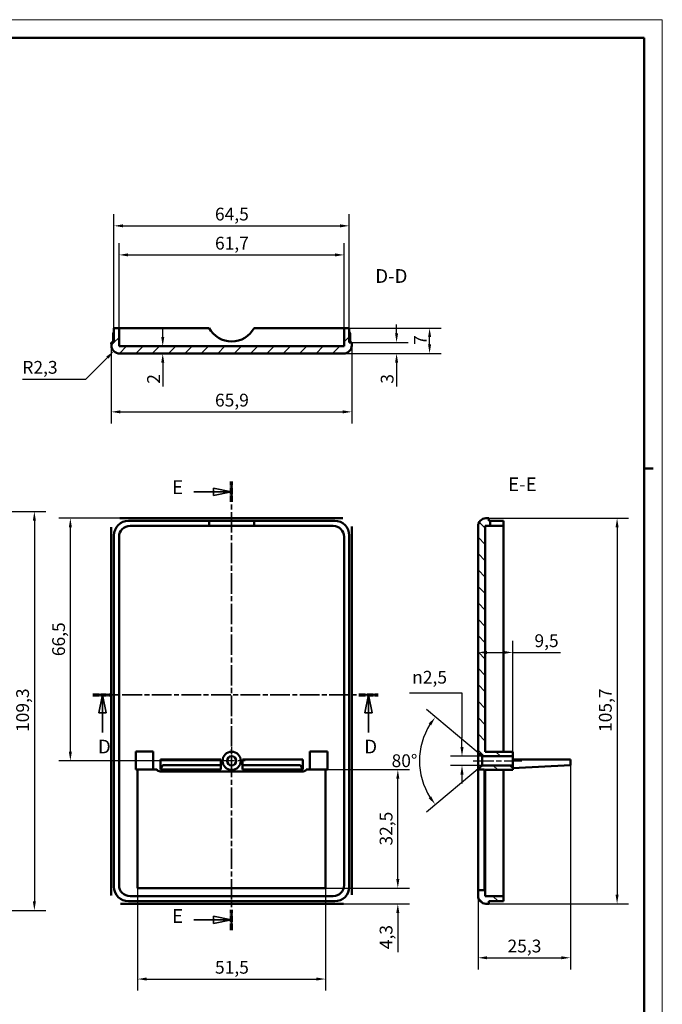
# Model space of a CAD drawing. Extents: x 0 to 594, y 0 to 420.
# Drawn here: x 418 to 594, y 150 to 420 of the extents above; entities that cross this region are included whole.
import ezdxf

# ---------------------------------------------------------------- set-up
doc = ezdxf.new("R2010")
doc.units = 0
doc.linetypes.add('CHAIN', pattern=[0.3543, 0.2362, -0.0295, 0.0591, -0.0295])
doc.linetypes.add('LONG_DASH_DOTTED', pattern=[0.3001, 0.2362, -0.0295, 0.0049, -0.0295])
doc.layers.get('0').update_dxf_attribs({"lineweight": 25})
for name, color, linetype, lineweight in [('Centro(ISO)', 179, 'CHAIN', 25), ('Geometria schizzo(ISO)', 7, 'Continuous', 50), ('Linea del centro(ISO)', 179, 'CHAIN', 25), ('Linee di vista in sezione(ISO)', 7, 'LONG_DASH_DOTTED', 35), ('Quote(ISO)', 7, 'Continuous', 25), ('Simboli(ISO)', 7, 'Continuous', 25), ('Spigoli visibili(ISO)', 7, 'Continuous', 50), ('Tratteggio', 3, 'Continuous', 9)]:
    doc.layers.add(name, color=color, linetype=linetype, lineweight=lineweight)
doc.styles.add('DEFAULT-ISO~0', font='ARIAL.TTF')
doc.styles.add('Stile testo32', font='ARIAL.TTF')
doc.dimstyles.new('DEFAULT-ISO-Metodo 1b', dxfattribs={"dimtxt": 3.5, "dimasz": 2.5, "dimexe": 3.175, "dimexo": 0, "dimgap": 0.762, "dimtad": 1, "dimtoh": 1, "dimrnd": 1e-08, "dimtxsty": 'DEFAULT-ISO~0', "dimcen": 0.09, "dimdle": 10, "dimclrd": 2, "dimclre": 2, "dimclrt": 6, "dimazin": 2, "dimtfac": 0.714286, "dimtofl": 0, "dimtmove": 0, "dimatfit": 3, "dimfxl": 0, "dimtolj": 1, "dimlwd": 25, "dimlwe": 25, "dimarcsym": 0})

# ---------------------------------------------------------------- blocks, each defined once
blk = doc.blocks.new('Bordi A2')
at = {"layer": 'Geometria schizzo(ISO)', "color": 4, "lineweight": 18}
for p, q in [((0, 420), (594, 420)), ((594, 420), (594, 0))]:
    blk.add_line(p, q, dxfattribs=at)
at = {"layer": 'Geometria schizzo(ISO)'}
for p, q in [((5, 415), (589, 415)), ((589, 415), (589, 5)), ((591.5, 297), (589, 297))]:
    blk.add_line(p, q, dxfattribs=at)
blk = doc.blocks.new('SezioneConv2d1')
at = {"layer": 'Linee di vista in sezione(ISO)', "linetype": 'Continuous'}
for p, q in [((476, 290.64), (471, 291.64)), ((471, 291.64), (471, 289.64)), ((465.65, 290.64), (471, 290.64)), ((471, 290.64), (476, 290.64)), ((471, 289.64), (476, 290.64)), ((465.65, 173.29), (471, 173.29)), ((476, 173.29), (471, 174.29)), ((471, 174.29), (471, 172.29)), ((471, 173.29), (476, 173.29)), ((471, 172.29), (476, 173.29))]:
    blk.add_line(p, q, dxfattribs=at)
at = {"layer": 'Linee di vista in sezione(ISO)', "linetype": 'CHAIN', "ltscale": 23.658722}
blk.add_line((476, 170.5), (476, 293.43), dxfattribs=at)
at = {"layer": 'Linee di vista in sezione(ISO)', "lineweight": 70, "ltscale": 7.323293}
for p, q in [((476, 287.85), (476, 293.43)), ((476, 170.5), (476, 176.08))]:
    blk.add_line(p, q, dxfattribs=at)
at = {"layer": 'Linee di vista in sezione(ISO)', "linetype": 'Continuous', "flags": 128}
for points in [[(471, 289.64), (476, 290.64)], [(471, 172.29), (476, 173.29)]]:
    blk.add_lwpolyline(points, dxfattribs=at)
at = {"layer": 'Linee di vista in sezione(ISO)'}
for points in [[(471, 289.64), (476, 290.64), (471, 291.64), (471, 289.64)], [(471, 172.29), (476, 173.29), (471, 174.29), (471, 172.29)]]:
    blk.add_solid(points, dxfattribs=at)
at = {"layer": 'Linee di vista in sezione(ISO)', "insert": (459.72, 288.85), "char_height": 3.75, "attachment_point": 7, "line_spacing_factor": 2.767704, "style": 'Stile testo32'}
blk.add_mtext('E', dxfattribs=at)
at = {"layer": 'Linee di vista in sezione(ISO)', "insert": (459.72, 171.33), "char_height": 3.75, "attachment_point": 7, "style": 'Stile testo32'}
blk.add_mtext('E', dxfattribs=at)
blk = doc.blocks.new('SezioneConv2d2')
at = {"layer": 'Linee di vista in sezione(ISO)', "linetype": 'CHAIN', "ltscale": 22.864614}
blk.add_line((437.96, 235.01), (516.17, 235.01), dxfattribs=at)
at = {"layer": 'Linee di vista in sezione(ISO)', "lineweight": 70, "ltscale": 6.954186}
for p, q in [((437.96, 235.01), (443.26, 235.01)), ((510.87, 235.01), (516.17, 235.01))]:
    blk.add_line(p, q, dxfattribs=at)
at = {"layer": 'Linee di vista in sezione(ISO)', "linetype": 'Continuous'}
for p, q in [((440.61, 235.01), (439.61, 230.01)), ((440.61, 230.01), (440.61, 235.01)), ((441.61, 230.01), (440.61, 235.01)), ((513.52, 235.01), (512.52, 230.01)), ((513.52, 230.01), (513.52, 235.01)), ((514.52, 230.01), (513.52, 235.01)), ((439.61, 230.01), (441.61, 230.01)), ((440.61, 224.67), (440.61, 230.01)), ((512.52, 230.01), (514.52, 230.01)), ((513.52, 224.67), (513.52, 230.01))]:
    blk.add_line(p, q, dxfattribs=at)
at = {"layer": 'Linee di vista in sezione(ISO)', "linetype": 'Continuous', "flags": 128}
for points in [[(441.61, 230.01), (440.61, 235.01)], [(514.52, 230.01), (513.52, 235.01)]]:
    blk.add_lwpolyline(points, dxfattribs=at)
at = {"layer": 'Linee di vista in sezione(ISO)'}
for points in [[(441.61, 230.01), (440.61, 235.01), (439.61, 230.01), (441.61, 230.01)], [(514.52, 230.01), (513.52, 235.01), (512.52, 230.01), (514.52, 230.01)]]:
    blk.add_solid(points, dxfattribs=at)
at = {"layer": 'Linee di vista in sezione(ISO)', "char_height": 3.75, "attachment_point": 7, "style": 'Stile testo32'}
for insert in [(439.38, 217.76), (512.34, 217.76)]:
    blk.add_mtext('D', dxfattribs=dict(at, insert=insert))
blk = doc.blocks.new('*D58')
at = {"layer": 'Defpoints', "color": 0, "linetype": 'Continuous'}
for p in [(443.05, 331.51), (508.96, 331.51), (508.96, 312.53)]:
    blk.add_point(p, dxfattribs=at)
at = {"layer": 'Quote(ISO)', "color": 2, "linetype": 'Continuous', "lineweight": 25}
for p, q in [((443.05, 331.51), (443.05, 309.36)), ((508.96, 331.51), (508.96, 309.36)), ((445.55, 312.53), (506.46, 312.53))]:
    blk.add_line(p, q, dxfattribs=at)
at = {"layer": 'Quote(ISO)', "color": 2, "linetype": 'Continuous'}
for points in [[(445.55, 312.95), (445.55, 312.11), (443.05, 312.53)], [(506.46, 312.95), (506.46, 312.11), (508.96, 312.53)]]:
    blk.add_solid(points, dxfattribs=at)
at = {"layer": 'Quote(ISO)', "color": 6, "linetype": 'Continuous', "lineweight": 25, "insert": (471.45, 317.5), "char_height": 3.5, "attachment_point": 1, "style": 'DEFAULT-ISO~0'}
blk.add_mtext('\\A1;65,9', dxfattribs=at)
blk = doc.blocks.new('*D59')
at = {"layer": 'Defpoints', "color": 0, "linetype": 'Continuous'}
for p in [(508.24, 363.51), (443.76, 335.51), (508.24, 335.51)]:
    blk.add_point(p, dxfattribs=at)
at = {"layer": 'Quote(ISO)', "color": 2, "linetype": 'Continuous', "lineweight": 25}
for p, q in [((443.76, 335.51), (443.76, 366.68)), ((508.24, 335.51), (508.24, 366.68)), ((446.26, 363.51), (505.74, 363.51))]:
    blk.add_line(p, q, dxfattribs=at)
at = {"layer": 'Quote(ISO)', "color": 2, "linetype": 'Continuous'}
for points in [[(446.26, 363.92), (446.26, 363.09), (443.76, 363.51)], [(505.74, 363.92), (505.74, 363.09), (508.24, 363.51)]]:
    blk.add_solid(points, dxfattribs=at)
at = {"layer": 'Quote(ISO)', "color": 6, "linetype": 'Continuous', "lineweight": 25, "insert": (471.44, 368.48), "char_height": 3.5, "attachment_point": 1, "style": 'DEFAULT-ISO~0'}
blk.add_mtext('\\A1;64,5', dxfattribs=at)
blk = doc.blocks.new('*D60')
at = {"layer": 'Defpoints', "color": 0, "linetype": 'Continuous'}
for p in [(506.84, 355.54), (445.16, 335.51), (506.84, 335.51)]:
    blk.add_point(p, dxfattribs=at)
at = {"layer": 'Quote(ISO)', "color": 2, "linetype": 'Continuous', "lineweight": 25}
for p, q in [((445.16, 335.51), (445.16, 358.72)), ((506.84, 335.51), (506.84, 358.72)), ((447.66, 355.54), (504.34, 355.54))]:
    blk.add_line(p, q, dxfattribs=at)
at = {"layer": 'Quote(ISO)', "color": 2, "linetype": 'Continuous'}
for points in [[(447.66, 355.96), (447.66, 355.13), (445.16, 355.54)], [(504.34, 355.96), (504.34, 355.13), (506.84, 355.54)]]:
    blk.add_solid(points, dxfattribs=at)
at = {"layer": 'Quote(ISO)', "color": 6, "linetype": 'Continuous', "lineweight": 25, "insert": (471.45, 360.51), "char_height": 3.5, "attachment_point": 1, "style": 'DEFAULT-ISO~0'}
blk.add_mtext('\\A1;61,7', dxfattribs=at)
blk = doc.blocks.new('*D61')
at = {"layer": 'Defpoints', "color": 0, "linetype": 'Continuous'}
for p in [(508.24, 335.51), (530.24, 335.51), (506.68, 328.51)]:
    blk.add_point(p, dxfattribs=at)
at = {"layer": 'Quote(ISO)', "color": 2, "linetype": 'Continuous', "lineweight": 25}
for p, q in [((508.24, 335.51), (533.42, 335.51)), ((530.24, 331.01), (530.24, 333.01)), ((506.68, 328.51), (533.42, 328.51))]:
    blk.add_line(p, q, dxfattribs=at)
at = {"layer": 'Quote(ISO)', "color": 2, "linetype": 'Continuous'}
for points in [[(529.83, 333.01), (530.66, 333.01), (530.24, 335.51)], [(529.83, 331.01), (530.66, 331.01), (530.24, 328.51)]]:
    blk.add_solid(points, dxfattribs=at)
at = {"layer": 'Quote(ISO)', "color": 6, "linetype": 'Continuous', "lineweight": 25, "insert": (525.98, 330.87), "char_height": 3.5, "attachment_point": 1, "rotation": 90, "style": 'DEFAULT-ISO~0'}
blk.add_mtext('\\A1;7', dxfattribs=at)
blk = doc.blocks.new('*D62')
at = {"layer": 'Defpoints', "color": 0, "linetype": 'Continuous'}
for p in [(508.96, 331.51), (521.2, 331.51), (506.68, 328.51)]:
    blk.add_point(p, dxfattribs=at)
at = {"layer": 'Quote(ISO)', "color": 2, "linetype": 'Continuous', "lineweight": 25}
for p, q in [((521.2, 334.01), (521.2, 336.51)), ((508.96, 331.51), (524.38, 331.51)), ((506.68, 328.51), (524.38, 328.51)), ((521.2, 326.01), (521.2, 319.48))]:
    blk.add_line(p, q, dxfattribs=at)
at = {"layer": 'Quote(ISO)', "color": 2, "linetype": 'Continuous'}
for points in [[(520.79, 334.01), (521.62, 334.01), (521.2, 331.51)], [(520.79, 326.01), (521.62, 326.01), (521.2, 328.51)]]:
    blk.add_solid(points, dxfattribs=at)
at = {"layer": 'Quote(ISO)', "color": 6, "linetype": 'Continuous', "lineweight": 25, "insert": (516.86, 320.24), "char_height": 3.5, "attachment_point": 1, "rotation": 90, "style": 'DEFAULT-ISO~0'}
blk.add_mtext('\\A1;3', dxfattribs=at)
blk = doc.blocks.new('*D63')
at = {"layer": 'Defpoints', "color": 0, "linetype": 'Continuous'}
for p in [(457.13, 330.51), (457.13, 330.51), (457.13, 328.51)]:
    blk.add_point(p, dxfattribs=at)
at = {"layer": 'Quote(ISO)', "color": 2, "linetype": 'Continuous', "lineweight": 25}
for p, q in [((457.13, 333.01), (457.13, 335.51)), ((457.13, 326.01), (457.13, 319.46))]:
    blk.add_line(p, q, dxfattribs=at)
at = {"layer": 'Quote(ISO)', "color": 2, "linetype": 'Continuous'}
for points in [[(456.72, 333.01), (457.55, 333.01), (457.13, 330.51)], [(456.72, 326.01), (457.55, 326.01), (457.13, 328.51)]]:
    blk.add_solid(points, dxfattribs=at)
at = {"layer": 'Quote(ISO)', "color": 6, "linetype": 'Continuous', "lineweight": 25, "insert": (452.86, 320.23), "char_height": 3.5, "attachment_point": 1, "rotation": 90, "style": 'DEFAULT-ISO~0'}
blk.add_mtext('\\A1;2', dxfattribs=at)
blk = doc.blocks.new('*D64')
at = {"layer": 'Defpoints', "color": 0, "linetype": 'Continuous'}
for p in [(546.51, 283.4), (546.51, 177.69), (581.61, 177.69)]:
    blk.add_point(p, dxfattribs=at)
at = {"layer": 'Quote(ISO)', "color": 2, "linetype": 'Continuous', "lineweight": 25}
for p, q in [((546.51, 283.4), (584.78, 283.4)), ((581.61, 280.9), (581.61, 180.19)), ((546.51, 177.69), (584.78, 177.69))]:
    blk.add_line(p, q, dxfattribs=at)
at = {"layer": 'Quote(ISO)', "color": 2, "linetype": 'Continuous'}
for points in [[(581.19, 280.9), (582.03, 280.9), (581.61, 283.4)], [(581.19, 180.19), (582.03, 180.19), (581.61, 177.69)]]:
    blk.add_solid(points, dxfattribs=at)
at = {"layer": 'Quote(ISO)', "color": 6, "linetype": 'Continuous', "lineweight": 25, "insert": (576.64, 224.81), "char_height": 3.5, "attachment_point": 1, "rotation": 90, "style": 'DEFAULT-ISO~0'}
blk.add_mtext('\\A1;105,7', dxfattribs=at)
blk = doc.blocks.new('*D65')
at = {"layer": 'Defpoints', "color": 0, "linetype": 'Continuous'}
for p in [(568.81, 215.71), (543.51, 179.97), (568.81, 162.93)]:
    blk.add_point(p, dxfattribs=at)
at = {"layer": 'Quote(ISO)', "color": 2, "linetype": 'Continuous', "lineweight": 25}
for p, q in [((568.81, 215.71), (568.81, 159.75)), ((543.51, 179.97), (543.51, 159.75)), ((546.01, 162.93), (566.31, 162.93))]:
    blk.add_line(p, q, dxfattribs=at)
at = {"layer": 'Quote(ISO)', "color": 2, "linetype": 'Continuous'}
for points in [[(546.01, 163.35), (546.01, 162.51), (543.51, 162.93)], [(566.31, 163.35), (566.31, 162.51), (568.81, 162.93)]]:
    blk.add_solid(points, dxfattribs=at)
at = {"layer": 'Quote(ISO)', "color": 6, "linetype": 'Continuous', "lineweight": 25, "insert": (551.59, 167.9), "char_height": 3.5, "attachment_point": 1, "style": 'DEFAULT-ISO~0'}
blk.add_mtext('\\A1;25,3', dxfattribs=at)
blk = doc.blocks.new('*D66')
at = {"layer": 'Defpoints', "color": 0, "linetype": 'Continuous'}
for p in [(543.51, 246.61), (543.51, 246.61), (553.01, 219.4)]:
    blk.add_point(p, dxfattribs=at)
at = {"layer": 'Quote(ISO)', "color": 2, "linetype": 'Continuous', "lineweight": 25}
for p, q in [((553.01, 219.4), (553.01, 249.78)), ((546.01, 246.61), (550.51, 246.61)), ((553.01, 246.61), (566.13, 246.61))]:
    blk.add_line(p, q, dxfattribs=at)
at = {"layer": 'Quote(ISO)', "color": 2, "linetype": 'Continuous'}
for points in [[(546.01, 247.02), (546.01, 246.19), (543.51, 246.61)], [(550.51, 247.02), (550.51, 246.19), (553.01, 246.61)]]:
    blk.add_solid(points, dxfattribs=at)
at = {"layer": 'Quote(ISO)', "color": 6, "linetype": 'Continuous', "lineweight": 25, "insert": (558.97, 251.57), "char_height": 3.5, "attachment_point": 1, "style": 'DEFAULT-ISO~0'}
blk.add_mtext('\\A1;9,5', dxfattribs=at)
blk = doc.blocks.new('*D76')
at = {"layer": 'Defpoints', "color": 0, "linetype": 'Continuous'}
for p in [(445.33, 330.76), (443.74, 329.17)]:
    blk.add_point(p, dxfattribs=at)
at = {"layer": 'Quote(ISO)', "color": 2, "linetype": 'Continuous', "lineweight": 25}
for p, q in [((436.09, 321.52), (441.97, 327.4)), ((418.67, 321.52), (436.09, 321.52))]:
    blk.add_line(p, q, dxfattribs=at)
at = {"layer": 'Quote(ISO)', "color": 2, "linetype": 'Continuous'}
blk.add_solid([(441.67, 327.69), (442.26, 327.1), (443.74, 329.17)], dxfattribs=at)
at = {"layer": 'Quote(ISO)', "color": 6, "linetype": 'Continuous', "lineweight": 25, "insert": (418.67, 326.48), "char_height": 3.5, "attachment_point": 1, "style": 'DEFAULT-ISO~0'}
blk.add_mtext('\\A1;R2,3', dxfattribs=at)
blk = doc.blocks.new('*D88')
at = {"layer": 'Defpoints', "color": 0, "linetype": 'Continuous'}
for p in [(404.04, 285.2), (404.04, 175.9), (421.96, 175.9)]:
    blk.add_point(p, dxfattribs=at)
at = {"layer": 'Quote(ISO)', "color": 2, "linetype": 'Continuous', "lineweight": 25}
for p, q in [((404.04, 285.2), (425.13, 285.2)), ((421.96, 282.7), (421.96, 178.4)), ((404.04, 175.9), (425.13, 175.9))]:
    blk.add_line(p, q, dxfattribs=at)
at = {"layer": 'Quote(ISO)', "color": 2, "linetype": 'Continuous'}
for points in [[(421.54, 282.7), (422.38, 282.7), (421.96, 285.2)], [(421.54, 178.4), (422.38, 178.4), (421.96, 175.9)]]:
    blk.add_solid(points, dxfattribs=at)
at = {"layer": 'Quote(ISO)', "color": 6, "linetype": 'Continuous', "lineweight": 25, "insert": (416.99, 224.81), "char_height": 3.5, "attachment_point": 1, "rotation": 90, "style": 'DEFAULT-ISO~0'}
blk.add_mtext('\\A1;109,3', dxfattribs=at)
blk = doc.blocks.new('*D93')
at = {"layer": 'Defpoints', "color": 0, "linetype": 'Continuous'}
for p in [(450.25, 181.99), (501.75, 181.99), (501.75, 157.1)]:
    blk.add_point(p, dxfattribs=at)
at = {"layer": 'Quote(ISO)', "color": 2, "linetype": 'Continuous', "lineweight": 25}
for p, q in [((450.25, 181.99), (450.25, 153.93)), ((501.75, 181.99), (501.75, 153.93)), ((452.75, 157.1), (499.25, 157.1))]:
    blk.add_line(p, q, dxfattribs=at)
at = {"layer": 'Quote(ISO)', "color": 2, "linetype": 'Continuous'}
for points in [[(452.75, 157.52), (452.75, 156.69), (450.25, 157.1)], [(499.25, 157.52), (499.25, 156.69), (501.75, 157.1)]]:
    blk.add_solid(points, dxfattribs=at)
at = {"layer": 'Quote(ISO)', "color": 6, "linetype": 'Continuous', "lineweight": 25, "insert": (471.45, 162.07), "char_height": 3.5, "attachment_point": 1, "style": 'DEFAULT-ISO~0'}
blk.add_mtext('\\A1;51,5', dxfattribs=at)
blk = doc.blocks.new('*D94')
at = {"layer": 'Defpoints', "color": 0, "linetype": 'Continuous'}
for p in [(501.75, 214.49), (521.54, 214.49), (501.75, 181.99)]:
    blk.add_point(p, dxfattribs=at)
at = {"layer": 'Quote(ISO)', "color": 2, "linetype": 'Continuous', "lineweight": 25}
for p, q in [((501.75, 214.49), (524.71, 214.49)), ((521.54, 184.49), (521.54, 211.99)), ((501.75, 181.99), (524.71, 181.99))]:
    blk.add_line(p, q, dxfattribs=at)
at = {"layer": 'Quote(ISO)', "color": 2, "linetype": 'Continuous'}
for points in [[(521.12, 211.99), (521.95, 211.99), (521.54, 214.49)], [(521.12, 184.49), (521.95, 184.49), (521.54, 181.99)]]:
    blk.add_solid(points, dxfattribs=at)
at = {"layer": 'Quote(ISO)', "color": 6, "linetype": 'Continuous', "lineweight": 25, "insert": (516.57, 193.68), "char_height": 3.5, "attachment_point": 1, "rotation": 90, "style": 'DEFAULT-ISO~0'}
blk.add_mtext('\\A1;32,5', dxfattribs=at)
blk = doc.blocks.new('*D95')
at = {"layer": 'Defpoints', "color": 0, "linetype": 'Continuous'}
for p in [(431.82, 283.4), (445.53, 283.4), (476, 216.9)]:
    blk.add_point(p, dxfattribs=at)
at = {"layer": 'Quote(ISO)', "color": 2, "linetype": 'Continuous', "lineweight": 25}
for p, q in [((445.53, 283.4), (428.65, 283.4)), ((431.82, 219.4), (431.82, 280.9)), ((476, 216.9), (428.65, 216.9))]:
    blk.add_line(p, q, dxfattribs=at)
at = {"layer": 'Quote(ISO)', "color": 2, "linetype": 'Continuous'}
for points in [[(431.41, 280.9), (432.24, 280.9), (431.82, 283.4)], [(431.41, 219.4), (432.24, 219.4), (431.82, 216.9)]]:
    blk.add_solid(points, dxfattribs=at)
at = {"layer": 'Quote(ISO)', "color": 6, "linetype": 'Continuous', "lineweight": 25, "insert": (426.85, 245.58), "char_height": 3.5, "attachment_point": 1, "rotation": 90, "style": 'DEFAULT-ISO~0'}
blk.add_mtext('\\A1;66,5', dxfattribs=at)
blk = doc.blocks.new('*D96')
at = {"layer": 'Defpoints', "color": 0, "linetype": 'Continuous'}
for p in [(501.75, 181.99), (521.54, 181.99), (506.48, 177.69)]:
    blk.add_point(p, dxfattribs=at)
at = {"layer": 'Quote(ISO)', "color": 2, "linetype": 'Continuous', "lineweight": 25}
for p, q in [((521.54, 184.49), (521.54, 186.99)), ((501.75, 181.99), (524.71, 181.99)), ((506.48, 177.69), (524.71, 177.69)), ((521.54, 175.19), (521.54, 164.51))]:
    blk.add_line(p, q, dxfattribs=at)
at = {"layer": 'Quote(ISO)', "color": 2, "linetype": 'Continuous'}
for points in [[(521.12, 184.49), (521.95, 184.49), (521.54, 181.99)], [(521.12, 175.19), (521.95, 175.19), (521.54, 177.69)]]:
    blk.add_solid(points, dxfattribs=at)
at = {"layer": 'Quote(ISO)', "color": 6, "linetype": 'Continuous', "lineweight": 25, "insert": (516.57, 165.28), "char_height": 3.5, "attachment_point": 1, "rotation": 90, "style": 'DEFAULT-ISO~0'}
blk.add_mtext('\\A1;4,3', dxfattribs=at)
blk = doc.blocks.new('*D97')
at = {"layer": 'Defpoints', "color": 0, "linetype": 'Continuous'}
for p in [(544.64, 218.15), (539.12, 215.65), (544.64, 215.65)]:
    blk.add_point(p, dxfattribs=at)
at = {"layer": 'Quote(ISO)', "color": 2, "linetype": 'Continuous', "lineweight": 25}
for p, q in [((524.71, 235.53), (539.12, 235.53)), ((539.12, 235.53), (539.12, 223.15)), ((539.12, 220.65), (539.12, 223.15)), ((544.64, 218.15), (535.94, 218.15)), ((544.64, 215.65), (535.94, 215.65)), ((539.12, 213.15), (539.12, 210.65))]:
    blk.add_line(p, q, dxfattribs=at)
at = {"layer": 'Quote(ISO)', "color": 2, "linetype": 'Continuous'}
for points in [[(538.7, 220.65), (539.54, 220.65), (539.12, 218.15)], [(538.7, 213.15), (539.54, 213.15), (539.12, 215.65)]]:
    blk.add_solid(points, dxfattribs=at)
at = {"layer": 'Quote(ISO)', "color": 6, "linetype": 'Continuous', "lineweight": 25, "insert": (525.48, 241.56), "char_height": 3.5, "attachment_point": 1, "style": 'DEFAULT-ISO~0'}
blk.add_mtext('\\A1;\\fAIGDT|b0|i0;\\H3.5000;n\\fArial|b0|i0;\\H3.5000;2,5', dxfattribs=at)
blk = doc.blocks.new('*D98')
at = {"layer": 'Defpoints', "color": 0, "linetype": 'Continuous'}
for p in [(527.96, 221.2), (543.51, 219.1), (546.13, 216.9), (544.64, 215.65)]:
    blk.add_point(p, dxfattribs=at)
at = {"layer": 'Quote(ISO)', "color": 2, "linetype": 'Continuous', "lineweight": 25}
for p, q in [((543.51, 219.1), (529.4, 230.94)), ((544.64, 215.65), (529.4, 202.85))]:
    blk.add_line(p, q, dxfattribs=at)
blk.add_arc((546.13, 216.9), 18.67, 147.6766, 212.3234, dxfattribs=at)
at = {"layer": 'Quote(ISO)', "color": 2, "linetype": 'Continuous'}
for points in [[(530.02, 227.13), (530.69, 226.64), (531.83, 228.9)], [(530.69, 207.16), (530.02, 206.67), (531.83, 204.89)]]:
    blk.add_solid(points, dxfattribs=at)
at = {"layer": 'Quote(ISO)', "color": 6, "linetype": 'Continuous', "lineweight": 25, "insert": (519.83, 218.68), "char_height": 3.5, "attachment_point": 1, "style": 'DEFAULT-ISO~0'}
blk.add_mtext('\\A1;80°', dxfattribs=at)

msp = doc.modelspace()

# ---------------------------------------------------------------- hatches: boundary and pattern name
at = {"layer": 'Tratteggio'}
h = msp.add_hatch(dxfattribs=at)
h.set_pattern_fill('ANSI31', color=256, scale=25.4, style=0)
h.set_pattern_definition([(45, (0, 0), (-2.245064, 2.245064), [])])
edge = h.paths.add_edge_path()
edge.add_ellipse((506.682, 330.757), major_axis=(0, -2.25), ratio=1, start_angle=0, end_angle=88)
edge.add_line((508.931, 330.679), (508.96, 331.507))
edge.add_line((508.96, 331.507), (508.245, 331.507))
edge.add_line((508.245, 331.507), (508.245, 335.507))
edge.add_line((508.245, 335.507), (506.845, 335.507))
edge.add_line((506.845, 335.507), (506.845, 330.507))
edge.add_line((506.845, 330.507), (445.165, 330.507))
edge.add_line((445.165, 330.507), (445.165, 335.507))
edge.add_line((445.165, 335.507), (443.765, 335.507))
edge.add_line((443.765, 335.507), (443.765, 331.507))
edge.add_line((443.765, 331.507), (443.05, 331.507))
edge.add_line((443.05, 331.507), (443.079, 330.679))
edge.add_ellipse((445.328, 330.757), major_axis=(-2.249, -0.079), ratio=1, start_angle=0, end_angle=88)
edge.add_line((445.328, 328.507), (506.682, 328.507))
h = msp.add_hatch(dxfattribs=at)
h.set_pattern_fill('ANSI31', color=256, scale=25.4, angle=90, style=0)
h.set_pattern_definition([(135, (0, 0), (-2.245064, -2.245064), [])])
h.paths.add_polyline_path([(544.643, 215.647), (543.511, 214.697), (543.511, 214.492), (545.311, 214.492), (545.311, 213.992), (545.511, 213.992), (545.511, 214.397), (553.011, 214.397), (553.011, 215.647)])
edge = h.paths.add_edge_path()
edge.add_ellipse((545.761, 281.124), major_axis=(-0.079, 2.249), ratio=1, start_angle=0, end_angle=88)
edge.add_line((543.511, 281.124), (543.511, 219.097))
edge.add_line((543.511, 219.097), (544.643, 218.147))
edge.add_line((544.643, 218.147), (553.011, 218.147))
edge.add_line((553.011, 218.147), (553.011, 219.397))
edge.add_line((553.011, 219.397), (545.511, 219.397))
edge.add_line((545.511, 219.397), (545.511, 281.287))
edge.add_line((545.511, 281.287), (546.811, 281.287))
edge.add_line((546.811, 281.287), (546.811, 282.687))
edge.add_line((546.811, 282.687), (546.511, 282.687))
edge.add_line((546.511, 282.687), (546.511, 283.402))
edge.add_line((546.511, 283.402), (545.683, 283.373))
edge = h.paths.add_edge_path()
edge.add_ellipse((545.761, 179.97), major_axis=(-2.25, 0), ratio=1, start_angle=0, end_angle=88)
edge.add_line((545.683, 177.721), (546.511, 177.692))
edge.add_line((546.511, 177.692), (546.511, 178.407))
edge.add_line((546.511, 178.407), (550.511, 178.407))
edge.add_line((550.511, 178.407), (550.511, 179.807))
edge.add_line((550.511, 179.807), (545.511, 179.807))
edge.add_line((545.511, 179.807), (545.511, 181.992))
edge.add_line((545.511, 181.992), (545.311, 181.992))
edge.add_line((545.311, 181.992), (545.311, 181.492))
edge.add_line((545.311, 181.492), (543.511, 181.492))
edge.add_line((543.511, 181.492), (543.511, 179.97))

# ---------------------------------------------------------------- linework, layer by layer
at = {"layer": 'Centro(ISO)', "linetype": 'CHAIN', "ltscale": 8.333956}
for p, q in [((476.005, 220.647), (476.005, 213.147)), ((479.755, 216.897), (472.255, 216.897))]:
    msp.add_line(p, q, dxfattribs=at)
at = {"layer": 'Linea del centro(ISO)', "linetype": 'CHAIN', "ltscale": 23.990969}
msp.add_line((542.143, 216.897), (555.511, 216.897), dxfattribs=at)
at = {"layer": 'Spigoli visibili(ISO)'}
for p, q in [((445.165, 335.507), (443.765, 335.507)), ((443.765, 335.507), (443.765, 331.507)), ((445.165, 330.507), (445.165, 335.507)), ((445.165, 335.507), (448.165, 335.507)), ((448.165, 335.507), (469.831, 335.507)), ((482.178, 335.507), (503.845, 335.507)), ((503.845, 335.507), (506.845, 335.507)), ((508.245, 335.507), (506.845, 335.507)), ((506.845, 335.507), (506.845, 330.507)), ((508.245, 331.507), (508.245, 335.507)), ((443.55, 331.507), (443.55, 333.888)), ((508.46, 331.507), (508.46, 333.888)), ((443.765, 331.507), (443.05, 331.507)), ((443.05, 331.507), (443.079, 330.679)), ((506.845, 330.507), (445.165, 330.507)), ((508.96, 331.507), (508.245, 331.507)), ((508.931, 330.679), (508.96, 331.507)), ((445.328, 328.507), (506.682, 328.507)), ((445.531, 283.402), (506.478, 283.402)), ((546.511, 283.402), (545.683, 283.373)), ((546.511, 282.687), (546.511, 283.402)), ((443.05, 180.173), (443.05, 280.92)), ((447.765, 282.687), (469.831, 282.687)), ((448.165, 281.287), (469.831, 281.287)), ((469.831, 282.687), (482.178, 282.687)), ((469.831, 281.287), (469.831, 282.687)), ((482.178, 281.287), (469.831, 281.287)), ((482.178, 282.687), (482.178, 281.287)), ((482.178, 282.687), (504.245, 282.687)), ((482.178, 281.287), (503.845, 281.287)), ((508.96, 280.92), (508.96, 180.173)), ((543.511, 281.124), (543.511, 219.097)), ((545.511, 219.397), (545.511, 281.287)), ((545.511, 281.287), (546.811, 281.287)), ((546.811, 282.687), (546.511, 282.687)), ((546.811, 281.287), (546.811, 282.687)), ((546.811, 282.687), (550.511, 282.687)), ((550.511, 281.287), (546.811, 281.287)), ((550.511, 282.687), (550.511, 281.287)), ((550.511, 281.287), (550.511, 278.287)), ((443.765, 182.407), (443.765, 278.687)), ((445.165, 182.807), (445.165, 278.287)), ((506.845, 278.287), (506.845, 182.807)), ((508.245, 278.687), (508.245, 182.407)), ((550.511, 278.287), (550.511, 219.397)), ((449.755, 214.492), (449.755, 219.492)), ((449.755, 219.492), (454.555, 219.492)), ((454.555, 219.492), (454.555, 214.492)), ((497.455, 214.492), (497.455, 219.492)), ((497.455, 219.492), (502.255, 219.492)), ((502.255, 219.492), (502.255, 214.492)), ((543.511, 219.097), (544.643, 218.147)), ((543.511, 214.697), (543.511, 219.097)), ((553.011, 219.397), (545.511, 219.397)), ((553.011, 218.147), (553.011, 219.397)), ((456.505, 214.492), (456.505, 217.292)), ((456.505, 217.292), (457.102, 217.292)), ((457.102, 217.292), (457.602, 217.292)), ((457.602, 217.292), (473.005, 217.292)), ((473.005, 217.292), (473.005, 215.713)), ((479.005, 217.292), (494.408, 217.292)), ((479.005, 215.713), (479.005, 217.292)), ((494.408, 217.292), (494.907, 217.292)), ((495.505, 217.292), (494.907, 217.292)), ((495.505, 217.292), (495.505, 214.492)), ((544.643, 218.147), (553.011, 218.147)), ((544.643, 218.147), (544.643, 215.647)), ((553.011, 218.147), (553.011, 215.647)), ((553.011, 217.292), (568.811, 217.292)), ((568.811, 215.713), (568.811, 217.292)), ((450.255, 214.492), (449.755, 214.492)), ((450.255, 181.992), (450.255, 214.492)), ((450.255, 214.492), (454.555, 214.492)), ((454.555, 214.492), (455.555, 214.492)), ((456.421, 213.992), (495.589, 213.992)), ((456.505, 214.492), (457.102, 215.688)), ((473.005, 214.492), (456.505, 214.492)), ((473.005, 215.713), (457.602, 215.713)), ((473.005, 214.492), (473.005, 215.713)), ((494.408, 215.713), (479.005, 215.713)), ((479.005, 214.492), (479.005, 215.713)), ((495.505, 214.492), (479.005, 214.492)), ((495.505, 214.492), (494.907, 215.688)), ((496.455, 214.492), (497.455, 214.492)), ((497.455, 214.492), (501.755, 214.492)), ((501.755, 214.492), (501.755, 181.992)), ((502.255, 214.492), (501.755, 214.492)), ((544.643, 215.647), (543.511, 214.697)), ((543.511, 214.697), (543.511, 214.492)), ((543.511, 214.492), (545.311, 214.492)), ((543.511, 181.492), (543.511, 214.492)), ((553.011, 215.647), (544.643, 215.647)), ((545.311, 214.492), (545.311, 213.992)), ((545.311, 213.992), (545.511, 213.992)), ((545.311, 213.992), (545.311, 181.992)), ((545.511, 213.992), (545.511, 214.397)), ((545.511, 214.397), (553.011, 214.397)), ((545.511, 213.992), (545.511, 181.992)), ((550.511, 214.397), (550.511, 182.807)), ((553.011, 214.885), (568.811, 215.713)), ((553.011, 214.397), (553.011, 215.647)), ((501.755, 181.992), (450.255, 181.992)), ((545.311, 181.492), (543.511, 181.492)), ((543.511, 181.492), (543.511, 179.97)), ((545.511, 181.992), (545.311, 181.992)), ((545.311, 181.992), (545.311, 181.492)), ((545.511, 179.807), (545.511, 181.992)), ((550.511, 182.807), (550.511, 179.807)), ((504.245, 178.407), (447.765, 178.407)), ((503.845, 179.807), (448.165, 179.807)), ((550.511, 179.807), (545.511, 179.807)), ((546.511, 177.692), (546.511, 178.407)), ((546.511, 178.407), (550.511, 178.407)), ((550.511, 178.407), (550.511, 179.807)), ((506.478, 177.692), (445.531, 177.692)), ((545.683, 177.721), (546.511, 177.692))]:
    msp.add_line(p, q, dxfattribs=at)
at = {"layer": 'Spigoli visibili(ISO)', "flags": 128}
for points in [[(445.531, 283.402), (445.369, 283.396)], [(508.96, 280.92), (508.954, 281.082)], [(443.765, 268.699), (443.737, 268.64)], [(508.244, 266.895), (508.273, 266.954)], [(443.765, 194.199), (443.737, 194.14)], [(508.244, 192.395), (508.273, 192.454)], [(443.05, 180.173), (443.055, 180.011)], [(506.478, 177.692), (506.641, 177.697)]]:
    msp.add_lwpolyline(points, dxfattribs=at)
at = {"layer": 'Spigoli visibili(ISO)'}
for radius in [2.5, 1.25]:
    msp.add_circle((476.005, 216.897), radius, dxfattribs=at)
for centre, radius, start, end in [((476.005, 338.807), 7, 208.12707, 331.87293), ((444.55, 333.888), 1, 141.73242, 180), ((507.46, 333.888), 1, 359.9993, 38.26869), ((445.328, 330.757), 2.25, 182, 270), ((506.682, 330.757), 2.25, 270, 358), ((545.761, 281.124), 2.25, 92, 180), ((447.765, 278.687), 4, 90, 180), ((448.165, 278.287), 3, 90, 180), ((503.845, 278.287), 3, 0, 90), ((504.245, 278.687), 4, 0, 90), ((456.421, 214.992), 1, 210, 270), ((495.589, 214.992), 1, 270, 330), ((447.765, 182.407), 4, 180, 270), ((448.165, 182.807), 3, 180, 270), ((503.845, 182.807), 3, 270, 0), ((504.245, 182.407), 4, 270, 0), ((545.761, 179.97), 2.25, 180, 268)]:
    msp.add_arc(centre, radius, start, end, dxfattribs=at)
for centre, start_param, end_param in [((457.602, 215.687), 1.5707963, 3.1154127), ((494.408, 215.687), 0.0261799, 1.5707963)]:
    msp.add_ellipse(centre, major_axis=(0.5, 0), ratio=0.0524078, start_param=start_param, end_param=end_param, dxfattribs=at)

# ---------------------------------------------------------------- block references
msp.add_blockref('Bordi A2', (0, 0))
at = {"layer": 'Linee di vista in sezione(ISO)'}
for name in ['SezioneConv2d1', 'SezioneConv2d2']:
    msp.add_blockref(name, (0, 0), dxfattribs=at)

# ---------------------------------------------------------------- texts
at = {"layer": 'Simboli(ISO)', "color": 7, "char_height": 3.75, "attachment_point": 7, "style": 'Stile testo32'}
for s, insert in [('D-D ', (515.361, 346.715)), ('E-E ', (551.774, 289.652, -127.496))]:
    msp.add_mtext(s, dxfattribs=dict(at, insert=insert))

# ---------------------------------------------------------------- dimensions: what is measured, and where the dimension line sits
at = {"layer": 'Quote(ISO)', "color": 2, "linetype": 'Continuous', "lineweight": 25}
for base, p1, p2, angle, override, picture, middle in [((508.245, 363.507), (443.765, 335.507), (508.245, 335.507), 180, {"dimdec": 1, "dimtp": 0, "dimtm": 0, "dimtdec": 2}, '*D59', (476.005, 363.507)), ((506.845, 355.543), (445.165, 335.507), (506.845, 335.507), 180, {"dimdec": 1, "dimtp": 0, "dimtm": 0, "dimtdec": 2}, '*D60', (476.005, 355.543)), ((457.133, 330.507), (457.133, 328.507), (457.133, 330.507), 270, {"dimtoh": 0, "dimdec": 2, "dimse1": 1, "dimse2": 1, "dimtp": 0, "dimtm": 0, "dimtdec": 2}, '*D63', (457.133, 321.386)), ((521.202, 331.507), (506.682, 328.507), (508.96, 331.507), 270, {"dimtoh": 0, "dimdec": 2, "dimtp": 0, "dimtm": 0, "dimtdec": 2}, '*D62', (521.202, 321.386)), ((530.245, 335.507), (506.682, 328.507), (508.245, 335.507), 270, {"dimtoh": 0, "dimdec": 2, "dimtp": 0, "dimtm": 0, "dimtdec": 2, "dimtmove": 1}, '*D61', (530.245, 332.007)), ((508.96, 312.531), (443.05, 331.507), (508.96, 331.507), 180, {"dimdec": 1, "dimtp": 0, "dimtm": 0, "dimtdec": 2}, '*D58', (476.005, 312.531)), ((421.959, 175.897), (404.042, 285.197), (404.042, 175.897), 90, {"dimtoh": 0, "dimdec": 2, "dimtp": 0, "dimtm": 0, "dimtdec": 2, "dimtmove": 1}, '*D88', (421.959, 230.547)), ((431.823, 283.4015), (476.0048, 216.8968), (445.5314, 283.4015), 270, {"dimtoh": 0, "dimdec": 2, "dimtp": 0, "dimtm": 0, "dimtdec": 2, "dimtmove": 1}, '*D95', (431.823, 250.1492)), ((581.61, 177.692), (546.511, 283.402), (546.511, 177.692), 90, {"dimtoh": 0, "dimdec": 1, "dimtp": 0, "dimtm": 0, "dimtdec": 2, "dimtmove": 1}, '*D64', (581.61, 230.547)), ((521.535, 214.492), (501.755, 181.992), (501.755, 214.492), 90, {"dimtoh": 0, "dimdec": 2, "dimtp": 0, "dimtm": 0, "dimtdec": 2, "dimtmove": 1}, '*D94', (521.535, 198.242)), ((568.811, 162.93), (543.511, 179.97), (568.811, 215.713), 180, {"dimtoh": 0, "dimdec": 2, "dimtp": 0, "dimtm": 0, "dimtdec": 2}, '*D65', (556.161, 162.93)), ((521.535, 181.992), (506.478, 177.692), (501.755, 181.992), 90, {"dimtoh": 0, "dimdec": 2, "dimtp": 0, "dimtm": 0, "dimtdec": 2}, '*D96', (521.535, 168.533))]:
    dim = msp.add_linear_dim(base=base, p1=p1, p2=p2, angle=angle, dimstyle='DEFAULT-ISO-Metodo 1b', override=override, dxfattribs=at)
    dim.commit()
    dim.dimension.update_dxf_attribs({"geometry": picture, "text_midpoint": middle, "dimtype": 160})
dim = msp.add_radius_dim(center=(445.32762, 330.75708), mpoint=(443.73663, 329.16609), dimstyle='DEFAULT-ISO-Metodo 1b', override={"dimtih": 1, "dimdec": 1, "dimcen": 0, "dimtp": 0, "dimtm": 0, "dimtdec": 2}, dxfattribs=at)
dim.commit()
dim.dimension.update_dxf_attribs({"geometry": '*D76', "text_midpoint": (423.53327, 321.5155), "dimtype": 164})
for base, p1, p2, override, picture, middle in [((543.511, 246.605), (553.011, 219.397), (543.511, 246.605), {"dimtoh": 0, "dimdec": 2, "dimse2": 1, "dimtp": 0, "dimtm": 0, "dimtdec": 2}, '*D66', (562.17, 246.605)), ((501.755, 157.102), (450.255, 181.992), (501.755, 181.992), {"dimtoh": 0, "dimdec": 2, "dimtp": 0, "dimtm": 0, "dimtdec": 2}, '*D93', (476.005, 157.102))]:
    dim = msp.add_linear_dim(base=base, p1=p1, p2=p2, dimstyle='DEFAULT-ISO-Metodo 1b', override=override, dxfattribs=at)
    dim.commit()
    dim.dimension.update_dxf_attribs({"geometry": picture, "text_midpoint": middle, "dimtype": 160})
dim = msp.add_linear_dim(base=(539.12, 215.647), p1=(544.643, 218.147), p2=(544.643, 215.647), angle=270, text='\\fAIGDT|b0|i0;\\H3.5000;n\\fArial|b0|i0;\\H3.5000;<>', dimstyle='DEFAULT-ISO-Metodo 1b', override={"dimtih": 1, "dimtoh": 1, "dimdec": 2, "dimtp": 0, "dimtm": 0, "dimtdec": 2, "dimtmove": 1}, dxfattribs=at)
dim.commit()
dim.dimension.update_dxf_attribs({"geometry": '*D97', "text_midpoint": (538.794, 235.531), "dimtype": 160})
dim = msp.add_angular_dim_3p(base=(527.9632, 221.2031), center=(546.133, 216.8968), p1=(543.5111, 219.0968), p2=(544.6433, 215.6468), dimstyle='DEFAULT-ISO-Metodo 1b', override={"dimtad": 2, "dimtih": 1, "dimadec": 2, "dimtp": 0, "dimtm": 0, "dimtdec": 2}, dxfattribs=at)
dim.commit()
dim.dimension.update_dxf_attribs({"geometry": '*D98', "text_midpoint": (527.4599, 216.8968), "dimtype": 165})

doc.saveas('drawing.dxf')
